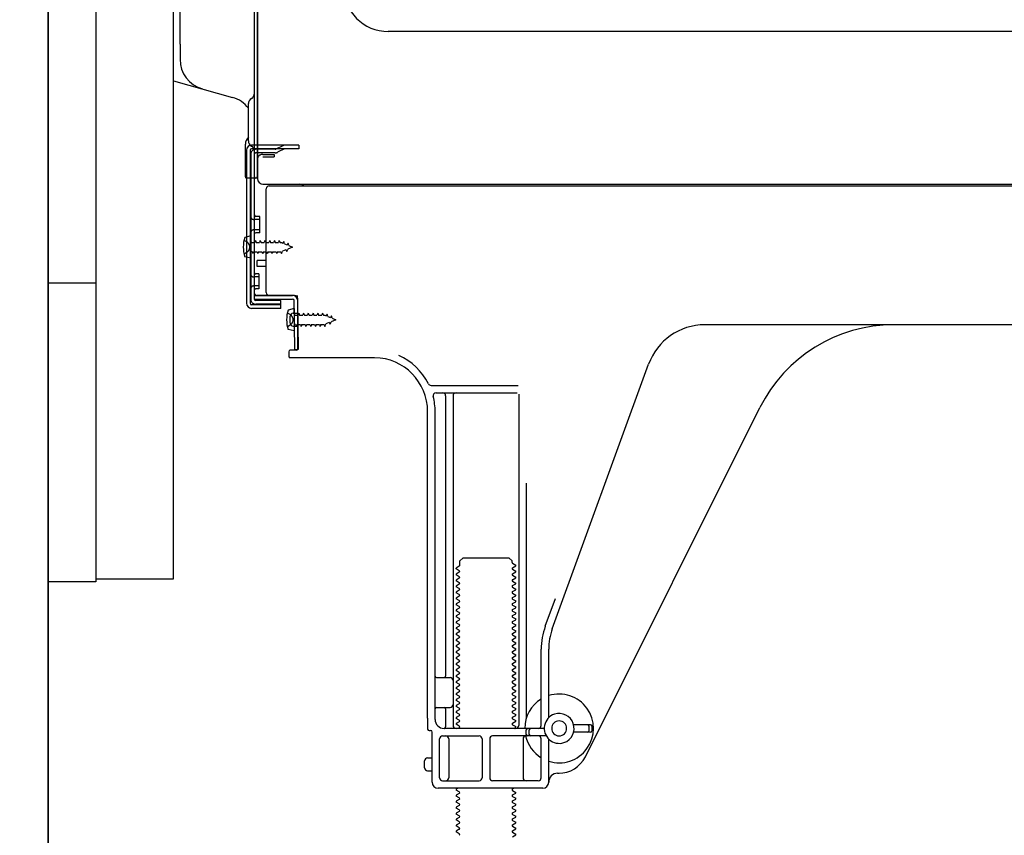
# Model space of a CAD drawing. Extents: x 28111 to 54233, y 210 to 8610.
# Drawn here: x 35456 to 35785, y 4874 to 5147 of the extents above; entities that cross this region are included whole.
import ezdxf

# ---------------------------------------------------------------- set-up
doc = ezdxf.new("R2010")
doc.units = 0
doc.header["$LTSCALE"] = 50
doc.header["$MEASUREMENT"] = 0
doc.linetypes.add('HIDDEN', pattern=[0.375, 0.25, -0.125])
doc.linetypes.add('HIDDENNEW0', pattern=[4.5, 3, -1.5])
for name, color, linetype in [('121-キャビネット（中）', 253, 'HIDDEN'), ('122-扉', 6, 'CONTINUOUS'), ('150-機器', 8, 'CONTINUOUS')]:
    doc.layers.add(name, color=color, linetype=linetype)

msp = doc.modelspace()

# ---------------------------------------------------------------- linework, layer by layer
at = {"layer": '121-キャビネット（中）', "linetype": 'Continuous'}
msp.add_line((35465.37, 4959.16), (35465.37, 5629.16), dxfattribs=at)
at = {"layer": '121-キャビネット（中）', "linetype": 'Continuous', "ltscale": 2}
msp.add_line((35465.37, 4809.16), (35465.37, 4959.16), dxfattribs=at)
at = {"layer": '121-キャビネット（中）', "linetype": 'Continuous', "flags": 128}
for points in [[(35481.37, 5628.16), (35481.37, 4960.16), (35507.37, 4960.16), (35507.37, 5628.16)], [(35465.37, 4959.16), (35465.37, 5059.16), (35481.37, 5059.16), (35481.37, 4959.16)]]:
    msp.add_lwpolyline(points, close=True, dxfattribs=at)
at = {"layer": '122-扉', "color": 253}
msp.add_lwpolyline([(35465.37, 4809.16), (35446.37, 4809.16), (35446.37, 5629.16), (35465.37, 5629.16)], close=True, dxfattribs=at)
at = {"layer": '150-機器', "color": 13, "linetype": 'Continuous'}
for p, q in [((35535.41, 5129.79), (35535.41, 5460.66)), ((35509.51, 5139.08), (35509.51, 5406.75)), ((35535.41, 5239.65), (35535.41, 5142.15)), ((35534.41, 5094.66), (35534.41, 5209.16)), ((35968.41, 5143.25), (35579.21, 5143.25)), ((35535.41, 5142.15), (35535.41, 5094.15)), ((35509.51, 5139.08), (35509.51, 5133.96)), ((35535.41, 5108.96), (35535.41, 5129.79)), ((35507.37, 5126.76), (35527.12, 5121.21)), ((35532.41, 5106.65), (35532.41, 5119.13)), ((35534.41, 5111.28), (35534.41, 5116.15)), ((35535.41, 5094.66), (35535.41, 5108.96)), ((35531.41, 5094.66), (35531.41, 5105.59)), ((35531.77, 5103.56), (35531.77, 5052.36)), ((35532.97, 5103.56), (35532.97, 5052.36)), ((35534.37, 5105.26), (35533.47, 5105.26)), ((35534.37, 5104.06), (35533.47, 5104.06)), ((35534.37, 5102.16), (35534.37, 5053.76)), ((35534.9, 5094.16), (35531.91, 5094.16)), ((35534.37, 5094.66), (35534.37, 5088.16)), ((35537.25, 5092.15), (36069.41, 5092.15)), ((35538.37, 5055.96), (35538.37, 5090.66)), ((35539.37, 5091.66), (36073.37, 5091.66)), ((35550.83, 5091.75), (35550.97, 5091.66)), ((35536.17, 5081.41), (35534.87, 5081.41)), ((35536.17, 5075.91), (35536.17, 5081.41)), ((35533.17, 5074.91), (35531.22, 5074.41)), ((35533.17, 5074.91), (35533.17, 5067.41)), ((35534.37, 5075.46), (35534.37, 5055.96)), ((35534.37, 5073.87), (35534.37, 5055.96)), ((35536.17, 5075.91), (35534.87, 5075.91)), ((35533.17, 5067.41), (35531.22, 5067.91)), ((35538.37, 5066.66), (35535.37, 5066.66)), ((35535.37, 5064.66), (35535.37, 5066.66)), ((35538.37, 5064.66), (35535.37, 5064.66)), ((35534.37, 5054.96), (35547.2, 5054.96)), ((35534.37, 5054.96), (35534.37, 5053.76)), ((35534.37, 5053.76), (35547.2, 5053.76)), ((35547.87, 5054.96), (35535.37, 5054.96)), ((35548.9, 5053.28), (35548.87, 5054.96)), ((35548.87, 5054.09), (35548.87, 5036.96)), ((35543.27, 5051.86), (35533.47, 5051.86)), ((35543.27, 5050.66), (35533.47, 5050.66)), ((35543.27, 5053.26), (35534.87, 5053.26)), ((35543.27, 5050.66), (35543.27, 5053.26)), ((35547.67, 5050.6), (35545.72, 5050.1)), ((35547.67, 5050.6), (35547.67, 5043.1)), ((35547.96, 5036.94), (35547.7, 5053.27)), ((35549.16, 5036.96), (35548.9, 5053.28)), ((35546.37, 5045.7), (35546.37, 5048)), ((35547.37, 5049), (35548.87, 5049)), ((35547.37, 5044.7), (35548.87, 5044.7)), ((35806.37, 5045.16), (35685.09, 5045.16)), ((35547.67, 5043.1), (35545.72, 5043.6)), ((35545.87, 5036.16), (35545.87, 5034.66)), ((35548.57, 5036.66), (35546.37, 5036.66)), ((35574.64, 5034.16), (35546.37, 5034.16)), ((35547.96, 5036.94), (35549.16, 5036.96)), ((35634.08, 4943.47), (35666.3, 5032)), ((35593.54, 5024.91), (35622.66, 5024.91)), ((35595.22, 5022.41), (35622.37, 5022.41)), ((35598.37, 5021.41), (35598.37, 4927.66)), ((35600.87, 5021.41), (35600.87, 4911.16)), ((35622.87, 5021.91), (35622.87, 4911.16)), ((35645.14, 4900.69), (35703.55, 5017.52)), ((35592.37, 4913.57), (35592.37, 5016.16)), ((35594.87, 4913.16), (35594.87, 5016.16)), ((35625.37, 4992.18), (35625.37, 4913.51)), ((35603.1, 4966.16), (35604.1, 4967.16)), ((35603.1, 4964.66), (35603.1, 4966.16)), ((35619.65, 4967.16), (35604.1, 4967.16)), ((35620.65, 4966.16), (35619.65, 4967.16)), ((35620.65, 4965.66), (35620.65, 4966.16)), ((35620.79, 4965.41), (35621.87, 4964.78)), ((35621.87, 4964.53), (35621.87, 4964.78)), ((35602.96, 4964.41), (35601.87, 4963.78)), ((35601.87, 4963.53), (35601.87, 4963.78)), ((35602.96, 4962.91), (35601.87, 4963.53)), ((35602.96, 4962.41), (35601.87, 4961.78)), ((35601.87, 4961.78), (35601.87, 4961.53)), ((35602.96, 4960.91), (35601.87, 4961.53)), ((35620.79, 4963.91), (35621.87, 4964.53)), ((35620.79, 4963.41), (35621.87, 4962.78)), ((35620.79, 4961.91), (35621.87, 4962.53)), ((35620.79, 4961.41), (35621.87, 4960.78)), ((35621.87, 4962.53), (35621.87, 4962.78)), ((35602.96, 4960.41), (35601.87, 4959.78)), ((35601.87, 4959.78), (35601.87, 4959.53)), ((35602.96, 4958.91), (35601.87, 4959.53)), ((35602.96, 4958.41), (35601.87, 4957.78)), ((35620.79, 4959.91), (35621.87, 4960.53)), ((35620.79, 4959.41), (35621.87, 4958.78)), ((35620.79, 4957.91), (35621.87, 4958.53)), ((35621.87, 4960.53), (35621.87, 4960.78)), ((35621.87, 4958.53), (35621.87, 4958.78)), ((35601.87, 4957.78), (35601.87, 4957.53)), ((35602.96, 4956.91), (35601.87, 4957.53)), ((35602.96, 4956.41), (35601.87, 4955.78)), ((35601.87, 4955.78), (35601.87, 4955.53)), ((35602.96, 4954.91), (35601.87, 4955.53)), ((35620.79, 4957.41), (35621.87, 4956.78)), ((35620.79, 4955.91), (35621.87, 4956.53)), ((35620.79, 4955.41), (35621.87, 4954.78)), ((35621.87, 4956.53), (35621.87, 4956.78)), ((35621.87, 4954.53), (35621.87, 4954.78)), ((35602.96, 4954.41), (35601.87, 4953.78)), ((35601.87, 4953.78), (35601.87, 4953.53)), ((35602.96, 4952.91), (35601.87, 4953.53)), ((35602.96, 4952.41), (35601.87, 4951.78)), ((35601.87, 4951.78), (35601.87, 4951.53)), ((35602.96, 4950.91), (35601.87, 4951.53)), ((35620.79, 4953.91), (35621.87, 4954.53)), ((35620.79, 4953.41), (35621.87, 4952.78)), ((35620.79, 4951.91), (35621.87, 4952.53)), ((35621.87, 4952.53), (35621.87, 4952.78)), ((35631.73, 4944.33), (35635.12, 4953.65)), ((35602.96, 4950.41), (35601.87, 4949.78)), ((35601.87, 4949.78), (35601.87, 4949.53)), ((35602.96, 4948.91), (35601.87, 4949.53)), ((35602.96, 4948.41), (35601.87, 4947.78)), ((35620.79, 4951.41), (35621.87, 4950.78)), ((35620.79, 4949.91), (35621.87, 4950.53)), ((35620.79, 4949.41), (35621.87, 4948.78)), ((35620.79, 4947.91), (35621.87, 4948.53)), ((35621.87, 4950.53), (35621.87, 4950.78)), ((35621.87, 4948.53), (35621.87, 4948.78)), ((35601.87, 4947.78), (35601.87, 4947.53)), ((35602.96, 4946.91), (35601.87, 4947.53)), ((35602.96, 4946.41), (35601.87, 4945.78)), ((35601.87, 4945.78), (35601.87, 4945.53)), ((35602.96, 4944.91), (35601.87, 4945.53)), ((35620.79, 4947.41), (35621.87, 4946.78)), ((35620.79, 4945.91), (35621.87, 4946.53)), ((35620.79, 4945.41), (35621.87, 4944.78)), ((35621.87, 4946.53), (35621.87, 4946.78)), ((35602.96, 4944.41), (35601.87, 4943.78)), ((35601.87, 4943.78), (35601.87, 4943.53)), ((35602.96, 4942.91), (35601.87, 4943.53)), ((35602.96, 4942.41), (35601.87, 4941.78)), ((35601.87, 4941.78), (35601.87, 4941.53)), ((35602.96, 4940.91), (35601.87, 4941.53)), ((35620.79, 4943.91), (35621.87, 4944.53)), ((35620.79, 4943.41), (35621.87, 4942.78)), ((35620.79, 4941.91), (35621.87, 4942.53)), ((35621.87, 4944.53), (35621.87, 4944.78)), ((35621.87, 4942.53), (35621.87, 4942.78)), ((35602.96, 4940.41), (35601.87, 4939.78)), ((35601.87, 4939.78), (35601.87, 4939.53)), ((35602.96, 4938.91), (35601.87, 4939.53)), ((35602.96, 4938.41), (35601.87, 4937.78)), ((35620.79, 4941.41), (35621.87, 4940.78)), ((35620.79, 4939.91), (35621.87, 4940.53)), ((35620.79, 4939.41), (35621.87, 4938.78)), ((35620.79, 4937.91), (35621.87, 4938.53)), ((35621.87, 4940.53), (35621.87, 4940.78)), ((35621.87, 4938.53), (35621.87, 4938.78)), ((35601.87, 4937.78), (35601.87, 4937.53)), ((35602.96, 4936.91), (35601.87, 4937.53)), ((35602.96, 4936.41), (35601.87, 4935.78)), ((35601.87, 4935.78), (35601.87, 4935.53)), ((35602.96, 4934.91), (35601.87, 4935.53)), ((35620.79, 4937.41), (35621.87, 4936.78)), ((35620.79, 4935.91), (35621.87, 4936.53)), ((35620.79, 4935.41), (35621.87, 4934.78)), ((35621.87, 4936.53), (35621.87, 4936.78)), ((35630.37, 4911.16), (35630.37, 4936.63)), ((35632.87, 4913.73), (35632.87, 4936.63)), ((35602.96, 4934.41), (35601.87, 4933.78)), ((35601.87, 4933.78), (35601.87, 4933.53)), ((35602.96, 4932.91), (35601.87, 4933.53)), ((35602.96, 4932.41), (35601.87, 4931.78)), ((35601.87, 4931.78), (35601.87, 4931.53)), ((35620.79, 4933.91), (35621.87, 4934.53)), ((35620.79, 4933.41), (35621.87, 4932.78)), ((35620.79, 4931.91), (35621.87, 4932.53)), ((35621.87, 4934.53), (35621.87, 4934.78)), ((35621.87, 4932.53), (35621.87, 4932.78)), ((35602.96, 4930.91), (35601.87, 4931.53)), ((35602.96, 4930.41), (35601.87, 4929.78)), ((35601.87, 4929.78), (35601.87, 4929.53)), ((35602.96, 4928.91), (35601.87, 4929.53)), ((35602.96, 4928.41), (35601.87, 4927.78)), ((35620.79, 4931.41), (35621.87, 4930.78)), ((35620.79, 4929.91), (35621.87, 4930.53)), ((35620.79, 4929.41), (35621.87, 4928.78)), ((35620.79, 4927.91), (35621.87, 4928.53)), ((35621.87, 4930.53), (35621.87, 4930.78)), ((35621.87, 4928.53), (35621.87, 4928.78)), ((35595.37, 4927.16), (35599.87, 4927.16)), ((35601.87, 4927.78), (35601.87, 4927.53)), ((35602.96, 4926.91), (35601.87, 4927.53)), ((35602.96, 4926.41), (35601.87, 4925.78)), ((35601.87, 4925.78), (35601.87, 4925.53)), ((35602.96, 4924.91), (35601.87, 4925.53)), ((35620.79, 4927.41), (35621.87, 4926.78)), ((35620.79, 4925.91), (35621.87, 4926.53)), ((35620.79, 4925.41), (35621.87, 4924.78)), ((35621.87, 4926.53), (35621.87, 4926.78)), ((35594.87, 4920.16), (35594.87, 4924.16)), ((35602.96, 4924.41), (35601.87, 4923.78)), ((35601.87, 4923.78), (35601.87, 4923.53)), ((35602.96, 4922.91), (35601.87, 4923.53)), ((35602.96, 4922.41), (35601.87, 4921.78)), ((35601.87, 4921.78), (35601.87, 4921.53)), ((35620.79, 4923.91), (35621.87, 4924.53)), ((35620.79, 4923.41), (35621.87, 4922.78)), ((35620.79, 4921.91), (35621.87, 4922.53)), ((35621.87, 4924.53), (35621.87, 4924.78)), ((35621.87, 4922.53), (35621.87, 4922.78)), ((35602.96, 4920.91), (35601.87, 4921.53)), ((35602.96, 4920.41), (35601.87, 4919.78)), ((35601.87, 4919.78), (35601.87, 4919.53)), ((35602.96, 4918.91), (35601.87, 4919.53)), ((35620.79, 4921.41), (35621.87, 4920.78)), ((35620.79, 4919.91), (35621.87, 4920.53)), ((35620.79, 4919.41), (35621.87, 4918.78)), ((35620.79, 4917.91), (35621.87, 4918.53)), ((35621.87, 4920.53), (35621.87, 4920.78)), ((35621.87, 4918.53), (35621.87, 4918.78)), ((35595.37, 4917.16), (35599.87, 4917.16)), ((35598.37, 4916.66), (35598.37, 4910.66)), ((35602.96, 4918.41), (35601.87, 4917.78)), ((35601.87, 4917.78), (35601.87, 4917.53)), ((35602.96, 4916.91), (35601.87, 4917.53)), ((35602.96, 4916.41), (35601.87, 4915.78)), ((35601.87, 4915.78), (35601.87, 4915.53)), ((35602.96, 4914.91), (35601.87, 4915.53)), ((35620.79, 4917.41), (35621.87, 4916.78)), ((35620.79, 4915.91), (35621.87, 4916.53)), ((35620.79, 4915.41), (35621.87, 4914.78)), ((35621.87, 4916.53), (35621.87, 4916.78)), ((35592.37, 4913.57), (35592.37, 4909.96)), ((35602.96, 4914.41), (35601.87, 4913.78)), ((35601.87, 4913.78), (35601.87, 4913.53)), ((35602.96, 4912.91), (35601.87, 4913.53)), ((35602.96, 4912.41), (35601.87, 4911.78)), ((35620.79, 4913.91), (35621.87, 4914.53)), ((35620.79, 4913.41), (35621.87, 4912.78)), ((35620.79, 4911.91), (35621.87, 4912.53)), ((35621.87, 4914.53), (35621.87, 4914.78)), ((35621.87, 4912.53), (35621.87, 4912.78)), ((35592.87, 4909.46), (35593.37, 4909.46)), ((35593.87, 4892.16), (35593.87, 4908.96)), ((35631.37, 4910.16), (35597.87, 4910.16)), ((35601.87, 4911.78), (35601.87, 4911.53)), ((35602.96, 4910.91), (35601.87, 4911.53)), ((35602.96, 4910.41), (35602.52, 4910.16)), ((35620.79, 4911.41), (35621.87, 4910.78)), ((35621.22, 4910.16), (35621.87, 4910.53)), ((35621.87, 4910.53), (35621.87, 4910.78)), ((35625.37, 4908.16), (35625.37, 4909.66)), ((35626.37, 4908.16), (35626.37, 4909.66)), ((35646.87, 4911.41), (35641.21, 4911.41)), ((35646.87, 4908.91), (35641.21, 4908.91)), ((35646.37, 4909.41), (35646.37, 4910.91)), ((35647.37, 4909.41), (35647.37, 4910.91)), ((35596.37, 4893.66), (35596.37, 4906.66)), ((35597.37, 4907.66), (35609.62, 4907.66)), ((35599.44, 4906.66), (35599.44, 4893.66)), ((35610.62, 4906.66), (35610.62, 4893.66)), ((35613.12, 4906.66), (35613.12, 4893.66)), ((35632.04, 4907.66), (35614.12, 4907.66)), ((35624.3, 4906.66), (35624.3, 4893.66)), ((35630.37, 4893.66), (35630.37, 4906.66)), ((35632.87, 4892.16), (35632.87, 4906.59)), ((35591.37, 4897.01), (35591.37, 4899.31)), ((35592.37, 4900.31), (35593.87, 4900.31)), ((35592.37, 4896.01), (35593.87, 4896.01)), ((35597.37, 4892.66), (35609.62, 4892.66)), ((35629.37, 4892.66), (35614.12, 4892.66)), ((35635.87, 4895.16), (35636.37, 4895.16)), ((35630.87, 4890.16), (35595.87, 4890.16)), ((35602.52, 4890.16), (35601.87, 4889.78)), ((35601.87, 4889.78), (35601.87, 4889.53)), ((35602.96, 4888.91), (35601.87, 4889.53)), ((35620.79, 4889.91), (35621.22, 4890.16)), ((35620.79, 4889.41), (35621.87, 4888.78)), ((35602.96, 4888.41), (35601.87, 4887.78)), ((35601.87, 4887.78), (35601.87, 4887.53)), ((35602.96, 4886.91), (35601.87, 4887.53)), ((35602.96, 4886.41), (35601.87, 4885.78)), ((35601.87, 4885.78), (35601.87, 4885.53)), ((35602.96, 4884.91), (35601.87, 4885.53)), ((35620.79, 4887.91), (35621.87, 4888.53)), ((35620.79, 4887.41), (35621.87, 4886.78)), ((35620.79, 4885.91), (35621.87, 4886.53)), ((35621.87, 4888.53), (35621.87, 4888.78)), ((35621.87, 4886.53), (35621.87, 4886.78)), ((35602.96, 4884.41), (35601.87, 4883.78)), ((35601.87, 4883.78), (35601.87, 4883.53)), ((35602.96, 4882.91), (35601.87, 4883.53)), ((35602.96, 4882.41), (35601.87, 4881.78)), ((35620.79, 4885.41), (35621.87, 4884.78)), ((35620.79, 4883.91), (35621.87, 4884.53)), ((35620.79, 4883.41), (35621.87, 4882.78)), ((35620.79, 4881.91), (35621.87, 4882.53)), ((35621.87, 4884.53), (35621.87, 4884.78)), ((35621.87, 4882.53), (35621.87, 4882.78)), ((35601.87, 4881.78), (35601.87, 4881.53)), ((35602.96, 4880.91), (35601.87, 4881.53)), ((35602.96, 4880.41), (35601.87, 4879.78)), ((35601.87, 4879.78), (35601.87, 4879.53)), ((35602.96, 4878.91), (35601.87, 4879.53)), ((35620.79, 4881.41), (35621.87, 4880.78)), ((35620.79, 4879.91), (35621.87, 4880.53)), ((35620.79, 4879.41), (35621.87, 4878.78)), ((35621.87, 4880.53), (35621.87, 4880.78)), ((35602.96, 4878.41), (35601.87, 4877.78)), ((35601.87, 4877.78), (35601.87, 4877.53)), ((35602.96, 4876.91), (35601.87, 4877.53)), ((35602.96, 4876.41), (35601.87, 4875.78)), ((35601.87, 4875.78), (35601.87, 4875.53)), ((35620.79, 4877.91), (35621.87, 4878.53)), ((35620.79, 4877.41), (35621.87, 4876.78)), ((35620.79, 4875.91), (35621.87, 4876.53)), ((35621.87, 4878.53), (35621.87, 4878.78)), ((35621.87, 4876.53), (35621.87, 4876.78)), ((35602.96, 4874.91), (35601.87, 4875.53)), ((35620.79, 4875.41), (35621.87, 4874.78)), ((35620.79, 4873.91), (35621.87, 4874.53)), ((35621.87, 4874.53), (35621.87, 4874.78))]:
    msp.add_line(p, q, dxfattribs=at)
at = {"layer": '150-機器', "color": 13, "linetype": 'HIDDENNEW0'}
for p, q in [((35549.27, 5105.26), (35534.37, 5105.26)), ((35549.27, 5104.06), (35534.37, 5104.06)), ((35541.36, 5103.86), (35534.87, 5103.86)), ((35543.87, 5105.06), (35541.58, 5103.91)), ((35544.45, 5104.01), (35542.16, 5102.86)), ((35549.27, 5105.26), (35549.27, 5104.06)), ((35533.17, 5102.16), (35533.17, 5053.76)), ((35541.31, 5102.66), (35534.87, 5102.66)), ((35537.17, 5102.16), (35541.07, 5102.16)), ((35537.17, 5101.36), (35541.07, 5101.36)), ((35541.07, 5102.16), (35541.07, 5101.36)), ((35536.17, 5080.41), (35534.17, 5080.41)), ((35536.17, 5076.91), (35534.17, 5076.91)), ((35531.83, 5072.91), (35530.93, 5073.41)), ((35534.76, 5073.36), (35534.49, 5072.71)), ((35534.76, 5073.36), (35535.03, 5072.71)), ((35536.35, 5073.36), (35536.08, 5072.71)), ((35536.35, 5073.36), (35536.62, 5072.71)), ((35537.94, 5073.36), (35537.67, 5072.71)), ((35537.94, 5073.36), (35538.21, 5072.71)), ((35539.52, 5073.36), (35539.25, 5072.71)), ((35539.52, 5073.36), (35539.79, 5072.71)), ((35541.11, 5073.36), (35540.84, 5072.71)), ((35541.11, 5073.36), (35541.38, 5072.71)), ((35542.7, 5073.36), (35542.43, 5072.71)), ((35542.7, 5073.36), (35542.97, 5072.71)), ((35533.67, 5072.71), (35534.49, 5072.71)), ((35535.03, 5072.71), (35536.08, 5072.71)), ((35536.62, 5072.71), (35537.67, 5072.71)), ((35538.21, 5072.71), (35539.25, 5072.71)), ((35539.79, 5072.71), (35540.84, 5072.71)), ((35541.38, 5072.71), (35542.43, 5072.71)), ((35542.97, 5072.71), (35543.43, 5072.71)), ((35543.43, 5072.71), (35543.96, 5072.49)), ((35544.97, 5070.25), (35543.8, 5069.76)), ((35544.24, 5073.08), (35543.96, 5072.49)), ((35544.45, 5072.29), (35544.24, 5073.08)), ((35544.45, 5072.29), (35545.4, 5071.89)), ((35544.97, 5070.25), (35545.2, 5069.64)), ((35545.2, 5069.64), (35545.58, 5070.5)), ((35545.71, 5072.47), (35545.4, 5071.89)), ((35547.17, 5071.16), (35545.58, 5070.5)), ((35545.88, 5071.69), (35545.71, 5072.47)), ((35545.88, 5071.69), (35547.17, 5071.16)), ((35530.93, 5068.91), (35531.83, 5069.41)), ((35533.67, 5069.61), (35533.7, 5069.61)), ((35533.7, 5069.61), (35533.97, 5068.96)), ((35534.24, 5069.61), (35533.97, 5068.96)), ((35534.24, 5069.61), (35535.29, 5069.61)), ((35535.29, 5069.61), (35535.56, 5068.96)), ((35535.82, 5069.61), (35535.56, 5068.96)), ((35535.82, 5069.61), (35536.87, 5069.61)), ((35536.87, 5069.61), (35537.14, 5068.96)), ((35537.41, 5069.61), (35537.14, 5068.96)), ((35537.41, 5069.61), (35538.46, 5069.61)), ((35538.46, 5069.61), (35538.73, 5068.96)), ((35539, 5069.61), (35538.73, 5068.96)), ((35539, 5069.61), (35540.05, 5069.61)), ((35540.05, 5069.61), (35540.32, 5068.96)), ((35540.59, 5069.61), (35540.32, 5068.96)), ((35540.59, 5069.61), (35541.64, 5069.61)), ((35541.64, 5069.61), (35541.91, 5068.96)), ((35542.17, 5069.61), (35541.91, 5068.96)), ((35542.17, 5069.61), (35543.22, 5069.61)), ((35543.22, 5069.61), (35543.49, 5068.96)), ((35543.49, 5068.96), (35543.8, 5069.76)), ((35535.87, 5061.16), (35534.17, 5061.16)), ((35535.87, 5062.16), (35534.87, 5062.16)), ((35535.87, 5062.16), (35535.87, 5057.16)), ((35535.87, 5058.16), (35534.17, 5058.16)), ((35535.87, 5057.16), (35534.87, 5057.16)), ((35543.27, 5052.06), (35534.87, 5052.06)), ((35546.33, 5048.59), (35545.43, 5049.1)), ((35548.17, 5048.4), (35548.99, 5048.4)), ((35549.26, 5049.05), (35548.99, 5048.4)), ((35549.26, 5049.05), (35549.53, 5048.4)), ((35549.53, 5048.4), (35550.58, 5048.4)), ((35550.85, 5049.05), (35550.58, 5048.4)), ((35550.85, 5049.05), (35551.12, 5048.4)), ((35551.12, 5048.4), (35552.17, 5048.4)), ((35552.44, 5049.05), (35552.17, 5048.4)), ((35552.44, 5049.05), (35552.71, 5048.4)), ((35552.71, 5048.4), (35553.75, 5048.4)), ((35554.02, 5049.05), (35553.75, 5048.4)), ((35554.02, 5049.05), (35554.29, 5048.4)), ((35554.29, 5048.4), (35555.34, 5048.4)), ((35555.61, 5049.05), (35555.34, 5048.4)), ((35555.61, 5049.05), (35555.88, 5048.4)), ((35555.88, 5048.4), (35556.93, 5048.4)), ((35557.2, 5049.05), (35556.93, 5048.4)), ((35557.2, 5049.05), (35557.47, 5048.4)), ((35557.47, 5048.4), (35557.93, 5048.4)), ((35557.93, 5048.4), (35558.46, 5048.18)), ((35558.74, 5048.77), (35558.46, 5048.18)), ((35558.95, 5047.98), (35558.74, 5048.77)), ((35558.95, 5047.98), (35559.9, 5047.58)), ((35560.21, 5048.16), (35559.9, 5047.58)), ((35560.38, 5047.38), (35560.21, 5048.16)), ((35560.38, 5047.38), (35561.67, 5046.85)), ((35545.43, 5044.6), (35546.33, 5045.1)), ((35548.17, 5045.3), (35548.2, 5045.3)), ((35548.2, 5045.3), (35548.47, 5044.65)), ((35548.74, 5045.3), (35548.47, 5044.65)), ((35548.74, 5045.3), (35549.79, 5045.3)), ((35549.79, 5045.3), (35550.06, 5044.65)), ((35550.32, 5045.3), (35550.06, 5044.65)), ((35550.32, 5045.3), (35551.37, 5045.3)), ((35551.37, 5045.3), (35551.64, 5044.65)), ((35551.91, 5045.3), (35551.64, 5044.65)), ((35551.91, 5045.3), (35552.96, 5045.3)), ((35552.96, 5045.3), (35553.23, 5044.65)), ((35553.5, 5045.3), (35553.23, 5044.65)), ((35553.5, 5045.3), (35554.55, 5045.3)), ((35554.55, 5045.3), (35554.82, 5044.65)), ((35555.09, 5045.3), (35554.82, 5044.65)), ((35555.09, 5045.3), (35556.14, 5045.3)), ((35556.14, 5045.3), (35556.41, 5044.65)), ((35556.67, 5045.3), (35556.41, 5044.65)), ((35556.67, 5045.3), (35557.72, 5045.3)), ((35557.72, 5045.3), (35557.99, 5044.65)), ((35557.99, 5044.65), (35558.3, 5045.45)), ((35559.47, 5045.94), (35558.3, 5045.45)), ((35559.47, 5045.94), (35559.7, 5045.33)), ((35559.7, 5045.33), (35560.08, 5046.19)), ((35561.67, 5046.85), (35560.08, 5046.19))]:
    msp.add_line(p, q, dxfattribs=at)
at = {"layer": '150-機器', "color": 13, "linetype": 'Continuous'}
for centre, radius, start, end in [((35579.21, 5158.25), 15, 180, 270), ((35519.81, 5133.96), 10.3, 179.9998, 254.2978), ((35524.41, 5111.58), 10, 36.8698, 74.2979), ((35534.41, 5119.13), 2, 119.9993, 179.9993), ((35532.41, 5122.6), 2, 299.9993, 359.9993), ((35534.71, 5105.59), 3.3, 135.0037, 180.0051), ((35534.41, 5106.65), 2, 180.0007, 240.0007), ((35533.47, 5103.56), 1.7, 90, 180), ((35533.47, 5103.56), 0.5, 90, 180), ((35532.41, 5103.18), 2, 0.0007, 60.0007), ((35531.91, 5094.66), 0.5, 179.9973, 270.0027), ((35534.91, 5094.66), 0.5, 180, 0), ((35537.41, 5094.15), 2, 180, 270), ((35537.41, 5094.15), 2, 180, 270), ((35539.37, 5090.66), 1, 90, 180), ((35549.5, 5089.75), 2.4, 56.3042, 89.9943), ((35534.87, 5081.91), 0.5, 180, 270), ((35540.67, 5071.16), 10, 161.0345, 198.9657), ((35534.87, 5075.41), 0.5, 90, 180), ((35535.37, 5055.96), 1, 180, 270), ((35534.87, 5053.76), 0.5, 180, 270), ((35539.37, 5055.96), 1, 180, 270), ((35547.2, 5053.26), 1.7, 0.8916, 89.9916), ((35547.2, 5053.26), 0.5, 0.8888, 89.9888), ((35547.87, 5053.96), 1, 0, 90), ((35533.47, 5052.36), 1.7, 180, 270), ((35533.47, 5052.36), 0.5, 180, 270), ((35555.17, 5046.85), 10, 161.0345, 198.9657), ((35547.37, 5048), 1, 90, 180), ((35547.37, 5045.7), 1, 180, 270), ((35685.1, 5025.16), 20, 90.0004, 160.0004), ((35748.28, 4995.16), 50, 90.0004, 153.4353), ((35546.37, 5036.16), 0.5, 90, 180), ((35546.37, 5034.66), 0.5, 180, 270), ((35548.57, 5036.96), 0.3, 270, 360), ((35574.37, 5016.16), 18, 359.9997, 89.1382), ((35574.37, 5016.16), 20.5, 26.9675, 65.9848), ((35593.54, 5025.91), 1, 206.9711, 270.0034), ((35595.22, 5021.41), 1, 90.0085, 194.1422), ((35574.37, 5016.16), 20.5, 359.9984, 14.1321), ((35597.37, 5021.41), 1, 0, 90), ((35601.87, 5021.41), 1, 90, 180), ((35602.81, 4964.66), 0.289, 299.9893, 359.9893), ((35620.94, 4965.66), 0.289, 179.9419, 239.9419), ((35602.81, 4962.66), 0.289, 300, 60), ((35620.94, 4963.66), 0.289, 120, 240), ((35620.94, 4961.66), 0.289, 120, 240), ((35602.81, 4960.66), 0.289, 300, 60), ((35602.81, 4958.66), 0.289, 300, 60), ((35620.94, 4959.66), 0.289, 120, 240), ((35602.81, 4956.66), 0.289, 300, 60), ((35602.81, 4954.66), 0.289, 300, 60), ((35620.94, 4957.66), 0.289, 120, 240), ((35620.94, 4955.66), 0.289, 120, 240), ((35602.81, 4952.66), 0.289, 300, 60), ((35620.94, 4953.66), 0.289, 120, 240), ((35620.94, 4951.66), 0.289, 120, 240), ((35602.81, 4950.66), 0.289, 300, 60), ((35602.81, 4948.66), 0.289, 300, 60), ((35620.94, 4949.66), 0.289, 120, 240), ((35602.81, 4946.66), 0.289, 300, 60), ((35602.81, 4944.66), 0.289, 300, 60), ((35620.94, 4947.66), 0.289, 120, 240), ((35620.94, 4945.66), 0.289, 120, 240), ((35602.81, 4942.66), 0.289, 300, 60), ((35620.94, 4943.66), 0.289, 120, 240), ((35620.94, 4941.66), 0.289, 120, 240), ((35652.87, 4936.63), 22.5, 160.001, 180.001), ((35652.87, 4936.63), 20, 160.0012, 180.0012), ((35602.81, 4940.66), 0.289, 300, 60), ((35602.81, 4938.66), 0.289, 300, 60), ((35620.94, 4939.66), 0.289, 120, 240), ((35602.81, 4936.66), 0.289, 300, 60), ((35620.94, 4937.66), 0.289, 120, 240), ((35620.94, 4935.66), 0.289, 120, 240), ((35602.81, 4934.66), 0.289, 300, 60), ((35602.81, 4932.66), 0.289, 300, 60), ((35620.94, 4933.66), 0.289, 120, 240), ((35620.94, 4931.66), 0.289, 120, 240), ((35602.81, 4930.66), 0.289, 300, 60), ((35602.81, 4928.66), 0.289, 300, 60), ((35620.94, 4929.66), 0.289, 120, 240), ((35595.37, 4927.66), 0.5, 180, 270), ((35597.87, 4927.66), 0.5, 270, 360), ((35599.87, 4926.16), 1, 0, 90), ((35602.81, 4926.66), 0.289, 300, 60), ((35620.94, 4927.66), 0.289, 120, 240), ((35620.94, 4925.66), 0.289, 120, 240), ((35602.81, 4924.66), 0.289, 300, 60), ((35602.81, 4922.66), 0.289, 300, 60), ((35620.94, 4923.66), 0.289, 120, 240), ((35620.94, 4921.66), 0.289, 120, 240), ((35602.81, 4920.66), 0.289, 300, 60), ((35602.81, 4918.66), 0.289, 300, 60), ((35620.94, 4919.66), 0.289, 120, 240), ((35636.37, 4910.16), 11.5, 121.4467, 179.9992), ((35636.37, 4910.16), 11.5, 252.2824, 107.7176), ((35595.37, 4916.66), 0.5, 90, 180), ((35597.87, 4916.66), 0.5, 0, 90), ((35599.87, 4918.16), 1, 270, 360), ((35602.81, 4916.66), 0.289, 300, 60), ((35620.94, 4917.66), 0.289, 120, 240), ((35620.94, 4915.66), 0.289, 120, 240), ((35597.87, 4913.16), 3, 180, 270), ((35602.81, 4914.66), 0.289, 300, 60), ((35602.81, 4912.66), 0.289, 300, 60), ((35620.94, 4913.66), 0.289, 120, 240), ((35620.94, 4911.66), 0.289, 120, 240), ((35636.37, 4910.16), 5, 108.5516, 288.5516), ((35636.37, 4910.16), 2.5, 0, 180), ((35636.37, 4910.16), 5, 288.5516, 108.5516), ((35592.87, 4909.96), 0.5, 180, 270), ((35593.37, 4908.96), 0.5, 0, 90), ((35597.87, 4910.66), 0.5, 270, 360), ((35601.87, 4911.16), 1, 180, 270), ((35602.81, 4910.66), 0.289, 300, 60), ((35621.87, 4911.16), 1, 270, 360), ((35625.87, 4909.66), 0.5, 90, 180), ((35626.87, 4909.66), 0.5, 90, 180), ((35629.37, 4911.16), 1, 270, 360), ((35636.37, 4910.16), 2.5, 180, 0), ((35645.87, 4910.91), 0.5, 0, 90), ((35645.87, 4909.41), 0.5, 270, 360), ((35646.87, 4910.91), 0.5, 0, 90), ((35646.87, 4909.41), 0.5, 270, 360), ((35597.37, 4906.66), 1, 90, 180), ((35598.44, 4906.66), 1, 0, 90), ((35609.62, 4906.66), 1, 0, 90), ((35614.12, 4906.66), 1, 90, 180), ((35625.3, 4906.66), 1, 90, 180), ((35636.37, 4910.16), 11.5, 192.7287, 238.555), ((35625.87, 4908.16), 0.5, 180, 270), ((35626.87, 4908.16), 0.5, 180, 270), ((35629.37, 4906.66), 1, 0, 90), ((35592.37, 4899.31), 1, 90, 180), ((35636.19, 4905.16), 10, 269.9984, 333.4334), ((35592.37, 4897.01), 1, 180, 270), ((35595.87, 4892.16), 2, 180, 270), ((35597.37, 4893.66), 1, 180, 270), ((35598.44, 4893.66), 1, 270, 360), ((35609.62, 4893.66), 1, 270, 360), ((35614.12, 4893.66), 1, 180, 270), ((35625.3, 4893.66), 1, 180, 270), ((35629.37, 4893.66), 1, 270, 360), ((35630.87, 4892.16), 2, 270, 360), ((35635.87, 4892.16), 3, 90, 180), ((35602.81, 4888.66), 0.289, 300, 60), ((35620.94, 4889.66), 0.289, 120, 240), ((35602.81, 4886.66), 0.289, 300, 60), ((35620.94, 4887.66), 0.289, 120, 240), ((35620.94, 4885.66), 0.289, 120, 240), ((35602.81, 4884.66), 0.289, 300, 60), ((35602.81, 4882.66), 0.289, 300, 60), ((35620.94, 4883.66), 0.289, 120, 240), ((35602.81, 4880.66), 0.289, 300, 60), ((35620.94, 4881.66), 0.289, 120, 240), ((35620.94, 4879.66), 0.289, 120, 240), ((35602.81, 4878.66), 0.289, 300, 60), ((35602.81, 4876.66), 0.289, 300, 60), ((35620.94, 4877.66), 0.289, 120, 240), ((35620.94, 4875.66), 0.289, 120, 240), ((35602.81, 4874.66), 0.289, 300, 60)]:
    msp.add_arc(centre, radius, start, end, dxfattribs=at)
at = {"layer": '150-機器', "color": 13, "linetype": 'HIDDENNEW0'}
for centre, radius, start, end in [((35534.87, 5102.16), 1.7, 90, 180), ((35541.36, 5104.36), 0.5, 270, 296.5651), ((35544.72, 5103.36), 1.9, 90, 116.5651), ((35544.68, 5103.56), 0.5, 90, 116.5651), ((35534.87, 5102.16), 0.5, 90, 180), ((35537.17, 5100.36), 1.8, 90, 180), ((35541.31, 5104.56), 1.9, 270, 296.5651), ((35534.17, 5081.41), 1, 180, 270), ((35534.17, 5075.91), 1, 90, 180), ((35530.86, 5071.16), 2, 299.1248, 60.8755), ((35533.67, 5073.21), 0.5, 180, 270), ((35533.67, 5069.11), 0.5, 90, 180), ((35534.17, 5062.16), 1, 180, 270), ((35534.87, 5062.66), 0.5, 180, 270), ((35534.17, 5057.16), 1, 90, 180), ((35534.87, 5056.66), 0.5, 90, 180), ((35534.87, 5053.76), 1.7, 180, 270), ((35545.36, 5046.85), 2, 299.1248, 60.8755), ((35548.17, 5048.9), 0.5, 180, 270), ((35548.17, 5044.8), 0.5, 90, 180)]:
    msp.add_arc(centre, radius, start, end, dxfattribs=at)

doc.saveas('drawing.dxf')
